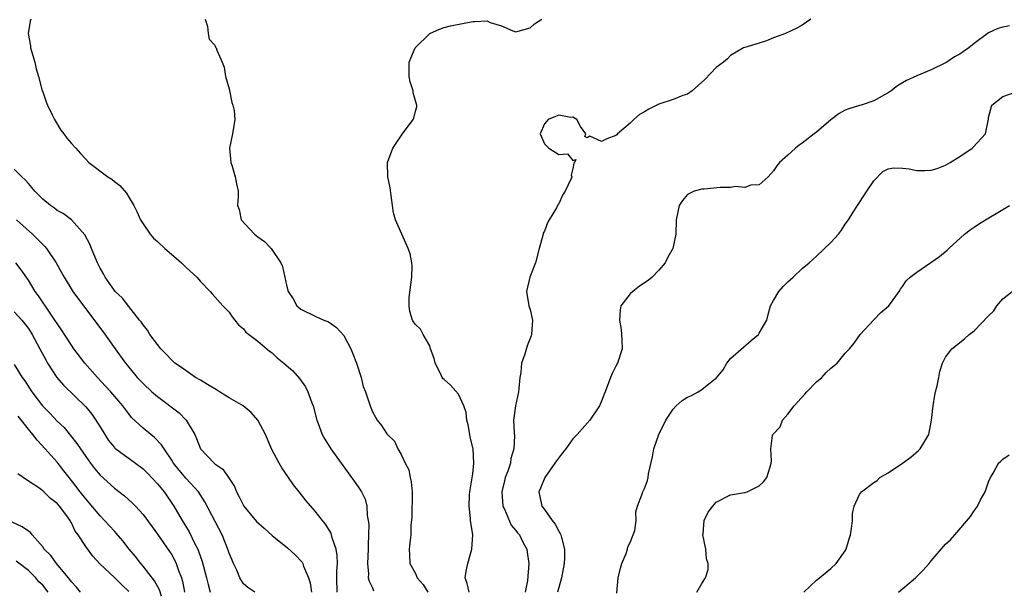
# Model space of a CAD drawing. Units: inches. Extents: x 2607000 to 2610000, y 1500000 to 1503000.
# Drawn here: x 2607480 to 2607617, y 1501927 to 1502007 of the extents above; entities that cross this region are included whole.
import ezdxf

# ---------------------------------------------------------------- set-up
doc = ezdxf.new("R2010")
doc.units = ezdxf.units.IN
doc.header["$MEASUREMENT"] = 0
doc.layers.add('LD26071500_2ft', color=2, linetype='Continuous')

msp = doc.modelspace()

# ---------------------------------------------------------------- linework, layer by layer
at = {"layer": 'LD26071500_2ft'}
for points, elevation in [([(2607481.34, 1502007), (2607481.25, 1502006.75), (2607480.96, 1502005), (2607481.3, 1502003.3), (2607481.31, 1502003), (2607481.43, 1502002.57), (2607481.92, 1502001), (2607482.1, 1502000.1), (2607482.41, 1501999), (2607482.94, 1501997), (2607483, 1501996.86), (2607483.47, 1501995.47), (2607483.67, 1501995), (2607484.34, 1501993.66), (2607484.65, 1501993), (2607485.52, 1501991.52), (2607485.93, 1501991), (2607486.39, 1501990.39), (2607487, 1501989.67), (2607487.64, 1501989), (2607488.26, 1501988.26), (2607489, 1501987.46), (2607489.45, 1501987), (2607492.07, 1501985), (2607492.66, 1501984.66), (2607493, 1501984.37), (2607493.79, 1501983.79), (2607494.7, 1501982.7), (2607495, 1501982.18), (2607495.73, 1501981), (2607496.14, 1501980.14), (2607496.65, 1501979), (2607497, 1501978.45), (2607497.99, 1501977), (2607498.45, 1501976.45), (2607499, 1501975.97), (2607500.03, 1501975), (2607501.64, 1501973.64), (2607502.35, 1501973), (2607503, 1501972.36), (2607504.5, 1501971), (2607505, 1501970.37), (2607506.38, 1501969), (2607506.65, 1501968.65), (2607508.14, 1501967), (2607509, 1501966.1), (2607509.45, 1501965.45), (2607509.83, 1501965), (2607510.32, 1501964.32), (2607511, 1501963.77), (2607511.33, 1501963.33), (2607513, 1501962.04), (2607514.64, 1501960.64), (2607515, 1501960.43), (2607515.72, 1501959.72), (2607516.67, 1501959), (2607517.89, 1501957.89), (2607518.86, 1501956.86), (2607519.69, 1501955.69), (2607520.02, 1501955), (2607520.56, 1501953.43), (2607520.75, 1501953), (2607521.26, 1501951), (2607521.45, 1501950.55), (2607522.01, 1501949), (2607522.35, 1501948.35), (2607523.22, 1501947), (2607524.63, 1501945), (2607526.48, 1501942.48), (2607527, 1501941.73), (2607527.47, 1501941), (2607527.99, 1501939.99), (2607528.22, 1501939), (2607528.27, 1501937.73), (2607528.44, 1501937), (2607528.49, 1501936.49), (2607528.47, 1501935), (2607528.42, 1501933.58), (2607528.43, 1501933), (2607528.34, 1501931), (2607528.45, 1501929.55), (2607528.44, 1501929), (2607528.54, 1501928.54), (2607529, 1501927.6), (2607529.18, 1501927.18)], 8456), ([(2607505.67, 1502007), (2607505.99, 1502006.01), (2607506.07, 1502005), (2607506.23, 1502004.23), (2607507, 1502003.38), (2607507.13, 1502003.13), (2607507.22, 1502003), (2607507.31, 1502002.69), (2607508.03, 1502001), (2607508.31, 1502000.31), (2607508.51, 1501999), (2607509, 1501997.31), (2607509.39, 1501995.39), (2607509.55, 1501995), (2607509.71, 1501994.29), (2607509.82, 1501993), (2607509.48, 1501991), (2607509.09, 1501989), (2607509.24, 1501987), (2607509.39, 1501986.61), (2607509.87, 1501985), (2607510.04, 1501984.04), (2607510.26, 1501983), (2607510.29, 1501982.29), (2607510.17, 1501981), (2607510.42, 1501980.42), (2607510.72, 1501979), (2607512.55, 1501977), (2607512.8, 1501976.8), (2607513, 1501976.63), (2607513.97, 1501975.97), (2607514.87, 1501975), (2607516.25, 1501973), (2607516.46, 1501972.46), (2607517, 1501969.89), (2607517.25, 1501969), (2607517.95, 1501967.95), (2607518.48, 1501967), (2607519, 1501966.52), (2607521, 1501965.55), (2607522.22, 1501965), (2607522.79, 1501964.79), (2607523, 1501964.67), (2607523.98, 1501963.98), (2607525, 1501962.86), (2607525.99, 1501961), (2607526.3, 1501960.3), (2607526.77, 1501959), (2607527.42, 1501957), (2607527.71, 1501955.71), (2607528.05, 1501955), (2607528.57, 1501953.43), (2607528.68, 1501953), (2607529, 1501952.19), (2607529.42, 1501951.42), (2607529.69, 1501951), (2607530.29, 1501950.29), (2607531, 1501949.13), (2607531.11, 1501949), (2607532.07, 1501948.07), (2607532.55, 1501947), (2607533, 1501946.23), (2607533.58, 1501945), (2607534.08, 1501944.08), (2607534.29, 1501943), (2607534.43, 1501942.43), (2607534.57, 1501941), (2607534.52, 1501937.48), (2607534.38, 1501936.38), (2607534.35, 1501935), (2607534.26, 1501934.26), (2607534.15, 1501933), (2607534.18, 1501932.18), (2607534.25, 1501931), (2607535, 1501929.62), (2607535.27, 1501929), (2607536.07, 1501928.07), (2607536.74, 1501927)], 8458), ([(2607542.53, 1501927), (2607542.23, 1501928.23), (2607541.94, 1501929), (2607542.09, 1501929.91), (2607542.31, 1501931), (2607542.88, 1501933), (2607543, 1501935), (2607542.7, 1501937), (2607542.69, 1501937.31), (2607542.5, 1501939), (2607542.56, 1501940.56), (2607542.6, 1501941), (2607543, 1501943.51), (2607543.16, 1501945), (2607543.06, 1501947), (2607542.67, 1501948.67), (2607542.62, 1501949), (2607542.35, 1501950.35), (2607542.19, 1501951), (2607542.09, 1501952.09), (2607541.75, 1501953), (2607541, 1501954.66), (2607539.9, 1501955.9), (2607539, 1501956.7), (2607538.86, 1501956.86), (2607538.75, 1501957), (2607538.54, 1501957.46), (2607537.76, 1501959), (2607537.61, 1501959.61), (2607537.12, 1501961), (2607537, 1501961.41), (2607536.08, 1501963), (2607535.72, 1501963.72), (2607535, 1501964.38), (2607534.74, 1501964.74), (2607534.62, 1501965), (2607534.21, 1501966.22), (2607534.12, 1501967), (2607534.13, 1501968.13), (2607534.51, 1501971), (2607534.54, 1501972.54), (2607534.5, 1501973), (2607534.26, 1501974.26), (2607533.99, 1501975), (2607533.1, 1501977), (2607532.25, 1501979), (2607531.97, 1501979.97), (2607531.83, 1501981), (2607531.61, 1501982.39), (2607531.48, 1501983.48), (2607531.17, 1501985), (2607531.11, 1501987), (2607531.84, 1501989), (2607532.31, 1501989.69), (2607533, 1501990.74), (2607533.21, 1501991), (2607534.69, 1501993), (2607534.79, 1501993.21), (2607535, 1501994.18), (2607535.21, 1501994.79), (2607535.22, 1501995), (2607535.14, 1501995.14), (2607534.72, 1501996.72), (2607534.72, 1501997), (2607534.27, 1501998.27), (2607534.16, 1501999), (2607534.13, 1502000.13), (2607534.12, 1502001), (2607534.98, 1502003), (2607537, 1502005.01), (2607538.39, 1502005.61), (2607539, 1502005.84), (2607539.91, 1502006.09), (2607543, 1502006.7), (2607543.32, 1502006.68), (2607545, 1502006.78), (2607545.43, 1502006.57), (2607547, 1502006.08), (2607548.62, 1502005.38), (2607549, 1502005.25), (2607549.33, 1502005.33), (2607551, 1502005.82), (2607551.64, 1502006.36), (2607552.65, 1502007)], 8460), ([(2607590.18, 1502007), (2607589, 1502006.18), (2607588.25, 1502005.75), (2607586.63, 1502005), (2607585, 1502004.4), (2607583.98, 1502003.98), (2607583, 1502003.67), (2607581, 1502003.08), (2607580.81, 1502003), (2607579, 1502001.97), (2607578.54, 1502001.46), (2607577.98, 1502001), (2607577, 1502000.29), (2607575.39, 1501998.61), (2607573.64, 1501997), (2607573, 1501996.53), (2607572.34, 1501996.34), (2607571, 1501995.8), (2607569, 1501995.14), (2607567.56, 1501994.44), (2607567, 1501994.08), (2607566.29, 1501993.71), (2607565.5, 1501993), (2607565, 1501992.5), (2607563.23, 1501991), (2607563.12, 1501990.88), (2607563, 1501990.79), (2607561.7, 1501990.3), (2607561, 1501989.94), (2607559.33, 1501990.67), (2607559, 1501990.47), (2607558.64, 1501990.64), (2607558.81, 1501991), (2607558.05, 1501992.05), (2607557.52, 1501993), (2607557, 1501993.33), (2607556.69, 1501993.31), (2607555, 1501993.6), (2607554.58, 1501993.42), (2607553.53, 1501993), (2607553, 1501992.41), (2607552.43, 1501991), (2607553, 1501989.59), (2607553.62, 1501989), (2607555, 1501988.12), (2607556.23, 1501988.23), (2607557, 1501987.27), (2607557.41, 1501987.41), (2607557.19, 1501987), (2607557.1, 1501986.9), (2607557, 1501986.16), (2607556.76, 1501985.24), (2607556.84, 1501985), (2607556.75, 1501984.75), (2607555.91, 1501983), (2607555.55, 1501982.45), (2607555, 1501981.25), (2607554.89, 1501981.11), (2607554.68, 1501980.68), (2607553.67, 1501979), (2607553.44, 1501978.56), (2607553, 1501977.41), (2607552.85, 1501977.15), (2607552.79, 1501976.79), (2607552.28, 1501975), (2607551.75, 1501973), (2607550.97, 1501971), (2607550.52, 1501969), (2607550.86, 1501967), (2607551, 1501966.46), (2607551.35, 1501965), (2607551.23, 1501963), (2607551.18, 1501962.82), (2607550.61, 1501961.39), (2607550.26, 1501960.26), (2607549.81, 1501959), (2607549.7, 1501957.7), (2607549.57, 1501957), (2607549.44, 1501955.44), (2607549.38, 1501955), (2607548.96, 1501953), (2607548.72, 1501951), (2607548.77, 1501949.23), (2607548.82, 1501948.82), (2607548.74, 1501947), (2607548.34, 1501945.66), (2607548.26, 1501945), (2607547.9, 1501943.9), (2607547.55, 1501943), (2607547.43, 1501942.57), (2607547.06, 1501941), (2607547.21, 1501939), (2607547.43, 1501938.57), (2607548.37, 1501936.37), (2607549, 1501935.62), (2607549.27, 1501935.27), (2607549.52, 1501935), (2607549.98, 1501933.98), (2607550.56, 1501933), (2607550.6, 1501932.6), (2607550.82, 1501931), (2607550.64, 1501928.64), (2607550.33, 1501927)], 8462), ([(2607617.91, 1502006.09), (2607617, 1502005.9), (2607616.28, 1502005.72), (2607615, 1502005.1), (2607613, 1502003.63), (2607612.21, 1502003), (2607611.47, 1502002.53), (2607611, 1502002.14), (2607610.25, 1502001.75), (2607609.15, 1502001), (2607609, 1502000.91), (2607607, 1501999.96), (2607605, 1501999.11), (2607603.54, 1501998.46), (2607603, 1501998.13), (2607602.27, 1501997.73), (2607601.39, 1501997), (2607601, 1501996.75), (2607600.46, 1501996.46), (2607599, 1501995.63), (2607597.19, 1501995), (2607597, 1501994.96), (2607595.49, 1501994.5), (2607595, 1501994.3), (2607594.13, 1501993.87), (2607593, 1501992.98), (2607591, 1501991.25), (2607590.65, 1501991), (2607589, 1501989.7), (2607588.56, 1501989.44), (2607588.04, 1501989), (2607587, 1501988.04), (2607585.83, 1501987), (2607585.44, 1501986.56), (2607585, 1501985.84), (2607584.59, 1501985.41), (2607584.24, 1501985), (2607583, 1501983.88), (2607581.83, 1501983.83), (2607581, 1501983.51), (2607579.66, 1501983.66), (2607579, 1501983.53), (2607577.52, 1501983.52), (2607575.29, 1501983.29), (2607575, 1501983.29), (2607573.93, 1501983), (2607573, 1501982.53), (2607572.28, 1501981.72), (2607571.82, 1501981), (2607571.4, 1501979), (2607571.36, 1501977), (2607570.94, 1501975), (2607570.23, 1501973.77), (2607569.86, 1501973), (2607569, 1501971.98), (2607568.06, 1501971), (2607567.49, 1501970.51), (2607566.27, 1501969.73), (2607565.33, 1501969), (2607565, 1501968.66), (2607563.68, 1501967), (2607563.56, 1501966.44), (2607563.48, 1501965), (2607563.7, 1501963.7), (2607563.78, 1501963), (2607563.82, 1501962.18), (2607563.84, 1501961), (2607563.21, 1501959), (2607563, 1501958.56), (2607562.47, 1501957.53), (2607562.25, 1501957), (2607561.49, 1501955), (2607561.37, 1501954.63), (2607561, 1501953.68), (2607560.69, 1501953), (2607559.33, 1501951), (2607557.56, 1501949), (2607557, 1501948.41), (2607556, 1501947), (2607555.53, 1501946.47), (2607554.68, 1501945.32), (2607554.48, 1501945), (2607553.05, 1501943), (2607552.48, 1501941.52), (2607552.25, 1501941), (2607552.38, 1501940.38), (2607552.64, 1501939), (2607553, 1501938.54), (2607554.1, 1501937), (2607554.5, 1501936.5), (2607555, 1501935.54), (2607555.21, 1501935.21), (2607555.3, 1501935), (2607555.38, 1501934.62), (2607555.81, 1501933), (2607555.8, 1501931.8), (2607555.77, 1501931), (2607555.41, 1501929), (2607555, 1501927.63), (2607554.85, 1501927)], 8464), ([(2607563.13, 1501926.87), (2607563.31, 1501929), (2607563.63, 1501930.37), (2607563.81, 1501931), (2607564.42, 1501932.42), (2607564.62, 1501933), (2607564.66, 1501933.34), (2607565, 1501933.95), (2607565.41, 1501935), (2607565.61, 1501935.61), (2607565.8, 1501937), (2607565.77, 1501938.23), (2607566, 1501939), (2607566.61, 1501940.61), (2607566.73, 1501941), (2607567, 1501941.5), (2607567.39, 1501942.61), (2607567.48, 1501943), (2607567.54, 1501943.54), (2607568.11, 1501945.89), (2607568.3, 1501947), (2607569, 1501949), (2607569.94, 1501951), (2607571, 1501952.55), (2607571.41, 1501953), (2607572.24, 1501953.76), (2607573, 1501954.22), (2607573.53, 1501954.47), (2607574.48, 1501955), (2607575, 1501955.31), (2607576.64, 1501956.64), (2607577, 1501956.89), (2607577.97, 1501958.03), (2607578.46, 1501959), (2607579, 1501959.64), (2607580.77, 1501961.23), (2607581.87, 1501962.13), (2607582.88, 1501963), (2607583, 1501963.17), (2607584.03, 1501965), (2607584.21, 1501965.79), (2607584.58, 1501967), (2607585, 1501967.71), (2607585.7, 1501969), (2607586.31, 1501969.69), (2607587, 1501970.36), (2607587.35, 1501970.65), (2607587.7, 1501971), (2607589, 1501972.2), (2607589.95, 1501973), (2607591, 1501973.94), (2607593, 1501975.83), (2607594.04, 1501977), (2607594.46, 1501977.54), (2607595, 1501978.4), (2607595.42, 1501979), (2607596.09, 1501980.09), (2607596.68, 1501981), (2607597, 1501981.42), (2607598.01, 1501983), (2607599, 1501984.44), (2607600.24, 1501985.76), (2607601, 1501986.12), (2607601.75, 1501986.25), (2607603, 1501986.23), (2607603.9, 1501986.1), (2607605, 1501985.91), (2607606.1, 1501985.9), (2607607, 1501985.94), (2607607.81, 1501986.19), (2607609, 1501986.65), (2607609.63, 1501987), (2607611, 1501987.86), (2607612.71, 1501989), (2607612.86, 1501989.14), (2607614.54, 1501991), (2607614.96, 1501993.04), (2607615, 1501993.29), (2607615.44, 1501995), (2607617, 1501996.24), (2607619, 1501996.9)], 8466), ([(2607524.08, 1501927), (2607524.03, 1501929), (2607524.03, 1501929.97), (2607524.12, 1501931), (2607524.11, 1501932.11), (2607523.94, 1501933), (2607523.39, 1501934.61), (2607523.32, 1501935), (2607523.24, 1501935.24), (2607522.48, 1501936.48), (2607522.03, 1501937), (2607521, 1501938.33), (2607519.76, 1501939.76), (2607518.79, 1501941), (2607517.98, 1501941.98), (2607517.3, 1501943), (2607516.35, 1501944.35), (2607516, 1501945), (2607514.95, 1501947), (2607514.37, 1501948.37), (2607514.07, 1501949), (2607513.02, 1501951.02), (2607512.08, 1501952.08), (2607510.97, 1501953), (2607509, 1501954.16), (2607507.69, 1501955), (2607507.26, 1501955.26), (2607507, 1501955.39), (2607506.01, 1501956.01), (2607505, 1501956.59), (2607504.31, 1501957), (2607503, 1501957.89), (2607502.37, 1501958.37), (2607501.46, 1501959), (2607501.23, 1501959.23), (2607501, 1501959.42), (2607500.25, 1501960.25), (2607499.49, 1501961), (2607499, 1501961.59), (2607497.95, 1501963), (2607497.61, 1501963.61), (2607497, 1501964.32), (2607496.75, 1501964.75), (2607496.53, 1501965), (2607495, 1501966.9), (2607494.1, 1501968.1), (2607493.11, 1501969), (2607493, 1501969.12), (2607491.7, 1501971), (2607491.47, 1501971.47), (2607491, 1501972.27), (2607490.64, 1501973), (2607490.35, 1501973.65), (2607489.8, 1501975), (2607489.59, 1501975.59), (2607488.9, 1501976.9), (2607487.02, 1501979.02), (2607485.88, 1501979.88), (2607485, 1501980.32), (2607484.63, 1501980.63), (2607484.09, 1501981), (2607483, 1501981.88), (2607481.91, 1501983), (2607481.51, 1501983.51), (2607481, 1501984.05), (2607480.57, 1501984.57), (2607480.09, 1501985), (2607479, 1501986.08)], 8454), ([(2607574.29, 1501927), (2607575, 1501928.23), (2607575.48, 1501929), (2607575.84, 1501930.16), (2607575.85, 1501931), (2607575.65, 1501931.65), (2607575.52, 1501933), (2607575.13, 1501935), (2607575.16, 1501935.16), (2607575.29, 1501937), (2607575.85, 1501938.15), (2607576.49, 1501939), (2607577, 1501939.56), (2607579, 1501940.58), (2607580.91, 1501940.91), (2607581, 1501940.91), (2607581.29, 1501941), (2607583, 1501941.85), (2607583.58, 1501942.42), (2607584.04, 1501943), (2607584.5, 1501944.5), (2607584.67, 1501945), (2607584.68, 1501945.32), (2607584.59, 1501947), (2607584.86, 1501948.86), (2607584.9, 1501949), (2607584.95, 1501949.05), (2607585, 1501949.12), (2607585.9, 1501950.1), (2607586.25, 1501951), (2607587, 1501951.85), (2607587.88, 1501953), (2607589.37, 1501954.63), (2607589.64, 1501955), (2607591, 1501956.37), (2607591.71, 1501957), (2607592.33, 1501957.67), (2607593, 1501958.29), (2607593.41, 1501958.59), (2607593.86, 1501959), (2607595, 1501960.36), (2607595.59, 1501961), (2607596.22, 1501961.78), (2607597.06, 1501963), (2607599, 1501965.04), (2607599.94, 1501966.06), (2607601.05, 1501967), (2607602.53, 1501969), (2607602.69, 1501969.31), (2607603, 1501969.69), (2607603.51, 1501970.49), (2607604.04, 1501971), (2607605, 1501971.7), (2607608.13, 1501973.87), (2607609.23, 1501974.77), (2607609.45, 1501975), (2607611.64, 1501977), (2607612.4, 1501977.6), (2607613, 1501977.98), (2607613.59, 1501978.41), (2607614.55, 1501979), (2607617, 1501980.43), (2607617.93, 1501981)], 8468), ([(2607479.33, 1501979), (2607481.56, 1501977), (2607482.3, 1501976.3), (2607483, 1501975.54), (2607483.29, 1501975.29), (2607483.52, 1501975), (2607484.88, 1501973), (2607485.64, 1501971.64), (2607485.98, 1501971), (2607487.21, 1501969), (2607488.68, 1501967), (2607491.41, 1501963.41), (2607493.1, 1501961), (2607494.54, 1501959), (2607495, 1501958.44), (2607496.19, 1501957), (2607497, 1501956.12), (2607498.22, 1501955), (2607499, 1501954.31), (2607502.06, 1501952.06), (2607503.02, 1501951.02), (2607504.21, 1501949), (2607504.47, 1501948.47), (2607505.02, 1501947), (2607506.93, 1501945), (2607507, 1501944.94), (2607508.16, 1501944.16), (2607509, 1501942.88), (2607509.76, 1501941.76), (2607510.03, 1501941), (2607510.39, 1501940.39), (2607511, 1501939.12), (2607511.07, 1501939), (2607512.86, 1501936.86), (2607513.92, 1501935.92), (2607515, 1501934.93), (2607517.18, 1501933.18), (2607518.23, 1501932.23), (2607519.19, 1501931.19), (2607519.28, 1501931), (2607519.39, 1501930.61), (2607520.07, 1501929), (2607520.31, 1501928.31), (2607520.52, 1501927)], 8452), ([(2607512.6, 1501927), (2607511.65, 1501927.65), (2607511, 1501928.16), (2607510.51, 1501929), (2607510.08, 1501930.08), (2607509.64, 1501931), (2607509.46, 1501931.45), (2607509, 1501932.46), (2607508.88, 1501932.88), (2607508.05, 1501935), (2607505.62, 1501939.62), (2607504.73, 1501941), (2607503, 1501942.88), (2607502.03, 1501944.03), (2607501.25, 1501945), (2607501, 1501945.42), (2607499.93, 1501947), (2607499.59, 1501947.59), (2607498.61, 1501948.61), (2607498.1, 1501949), (2607497, 1501949.9), (2607495.41, 1501951.41), (2607495, 1501951.9), (2607494.18, 1501953), (2607492.49, 1501955), (2607491.79, 1501955.79), (2607490.66, 1501957), (2607488.89, 1501959), (2607487.36, 1501961), (2607487, 1501961.5), (2607485.64, 1501963.64), (2607485, 1501964.54), (2607484.72, 1501965), (2607484.05, 1501965.95), (2607482.4, 1501968.4), (2607481.94, 1501969), (2607481, 1501970.56), (2607480.01, 1501972.01), (2607479.25, 1501973)], 8450), ([(2607589.22, 1501927), (2607591, 1501928.67), (2607591.38, 1501929), (2607593, 1501930.31), (2607593.73, 1501931), (2607595, 1501932.77), (2607595.13, 1501933), (2607595.53, 1501934.47), (2607595.7, 1501935), (2607595.87, 1501935.87), (2607595.98, 1501937), (2607596.02, 1501937.98), (2607596.22, 1501939), (2607597, 1501940.62), (2607597.26, 1501941), (2607599, 1501942.32), (2607599.42, 1501942.58), (2607599.83, 1501943), (2607601, 1501943.68), (2607602.97, 1501945.03), (2607604.14, 1501945.86), (2607605.23, 1501946.77), (2607605.46, 1501947), (2607606.08, 1501948.08), (2607606.64, 1501949), (2607607.02, 1501951), (2607607.26, 1501953), (2607607.49, 1501954.51), (2607607.6, 1501955), (2607607.82, 1501955.82), (2607608.03, 1501957), (2607608.19, 1501957.81), (2607608.58, 1501959), (2607609, 1501959.82), (2607609.84, 1501961), (2607610.52, 1501961.48), (2607611.63, 1501962.37), (2607612.27, 1501963), (2607613, 1501963.48), (2607615, 1501965.59), (2607615.72, 1501966.28), (2607616.13, 1501967), (2607617, 1501967.96), (2607618.29, 1501969)], 8470), ([(2607479, 1501966.17), (2607480.08, 1501965), (2607481, 1501963.83), (2607481.54, 1501963), (2607482.62, 1501961), (2607483.43, 1501959.43), (2607483.68, 1501959), (2607484.98, 1501956.98), (2607485.9, 1501955.9), (2607489, 1501952.89), (2607489.84, 1501951.84), (2607490.44, 1501951), (2607490.66, 1501950.66), (2607491, 1501950.07), (2607491.66, 1501949), (2607492.2, 1501948.2), (2607493, 1501947.2), (2607493.09, 1501947.09), (2607493.21, 1501947), (2607495.96, 1501945), (2607497, 1501944.21), (2607497.61, 1501943.61), (2607499, 1501942.12), (2607499.93, 1501941), (2607501.31, 1501939), (2607502.47, 1501937), (2607503.44, 1501935.44), (2607504.25, 1501933.75), (2607504.63, 1501933), (2607504.75, 1501932.74), (2607505.27, 1501931.27), (2607505.88, 1501929), (2607506.07, 1501928.07), (2607506.37, 1501927)], 8448), ([(2607479, 1501958.78), (2607480.14, 1501957), (2607480.51, 1501956.51), (2607481.48, 1501955), (2607482.97, 1501953), (2607483.98, 1501951.98), (2607485, 1501950.88), (2607485.98, 1501949.98), (2607486.89, 1501948.89), (2607487.78, 1501947.78), (2607488.26, 1501947), (2607489, 1501945.94), (2607489.68, 1501945), (2607490.25, 1501944.25), (2607491, 1501943.35), (2607493, 1501941.53), (2607494.44, 1501940.44), (2607495.48, 1501939.47), (2607495.95, 1501939), (2607497, 1501937.86), (2607499, 1501935.08), (2607500.69, 1501932.69), (2607501, 1501932.21), (2607501.44, 1501931.44), (2607501.64, 1501931), (2607501.97, 1501930.03), (2607502.39, 1501929), (2607502.53, 1501928.53), (2607502.8, 1501927)], 8446), ([(2607499.58, 1501926.42), (2607499.32, 1501927.32), (2607498.6, 1501928.6), (2607497, 1501930.63), (2607496.68, 1501931), (2607495.96, 1501931.96), (2607495.09, 1501933), (2607494.18, 1501934.18), (2607493.26, 1501935.26), (2607493, 1501935.51), (2607491.65, 1501937), (2607491, 1501937.66), (2607489.49, 1501939.49), (2607489, 1501940.04), (2607488.24, 1501941), (2607487, 1501942.61), (2607486.68, 1501943), (2607485.96, 1501943.96), (2607485, 1501945.17), (2607483.37, 1501947), (2607482.21, 1501948.21), (2607481.62, 1501949), (2607481, 1501949.75), (2607479.59, 1501951.59)], 8444), ([(2607602.43, 1501927), (2607604.79, 1501929), (2607605, 1501929.19), (2607605.9, 1501930.1), (2607606.7, 1501931), (2607607, 1501931.37), (2607609, 1501933.72), (2607609.68, 1501934.32), (2607610.29, 1501935), (2607612.45, 1501937.55), (2607613, 1501938.38), (2607613.27, 1501938.73), (2607613.43, 1501939), (2607613.88, 1501939.88), (2607614.5, 1501941), (2607615, 1501942.4), (2607615.24, 1501943), (2607615.61, 1501943.61), (2607616.39, 1501945), (2607616.69, 1501945.31), (2607617, 1501945.58), (2607617.84, 1501946.16)], 8472), ([(2607495, 1501927.11), (2607494.04, 1501928.04), (2607493, 1501929.07), (2607490.96, 1501930.96), (2607490.01, 1501932.01), (2607489, 1501933.4), (2607487.95, 1501935), (2607487.54, 1501935.54), (2607487, 1501936.68), (2607486.87, 1501936.87), (2607486.82, 1501937), (2607486.36, 1501937.64), (2607485.35, 1501939), (2607485, 1501939.4), (2607484.09, 1501940.09), (2607483, 1501941.15), (2607482.45, 1501941.55), (2607481, 1501942.49), (2607480.27, 1501943), (2607479.54, 1501943.54)], 8442), ([(2607488.29, 1501927), (2607487.7, 1501927.7), (2607487, 1501928.46), (2607486.78, 1501928.78), (2607486.6, 1501929), (2607484.95, 1501931), (2607484.12, 1501932.12), (2607483.22, 1501933), (2607483, 1501933.32), (2607481.54, 1501935), (2607481.32, 1501935.32), (2607481, 1501935.52), (2607480.14, 1501936.14), (2607478.76, 1501936.76)], 8440), ([(2607483.76, 1501927), (2607483, 1501927.96), (2607482.46, 1501928.46), (2607482.03, 1501929), (2607481, 1501930.02), (2607479.31, 1501931.31)], 8438)]:
    msp.add_lwpolyline(points, dxfattribs=dict(at, elevation=elevation))

doc.saveas('drawing.dxf')
